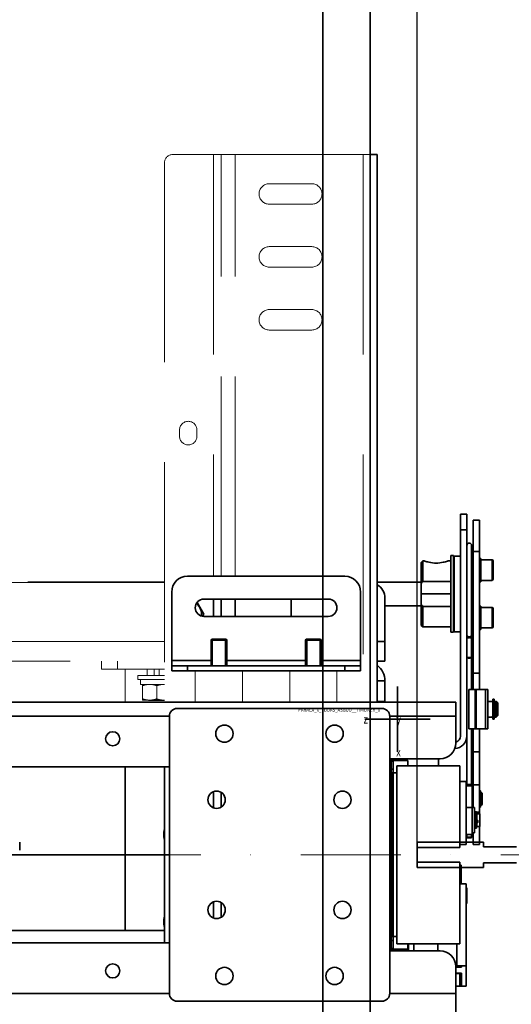
# Model space of a CAD drawing. Units: millimetres. Extents: x -93585 to 26202, y -82491 to 34289.
# Drawn here: x -73654 to -73342, y -73465 to -72840 of the extents above; entities that cross this region are included whole.
import ezdxf

# ---------------------------------------------------------------- set-up
doc = ezdxf.new("R2010")
doc.units = ezdxf.units.MM
doc.header["$LTSCALE"] = 20
doc.header["$PDMODE"] = 1
doc.linetypes.add('ČERCHOVANÁ2', pattern=[12.7, 6.35, -3.175, 0, -3.175])
doc.linetypes.add('ČÁRKOVANÁ2', pattern=[9.525, 6.35, -3.175])
doc.layers.get('Defpoints').update_dxf_attribs({"lineweight": 9})
for name, color, linetype, lineweight in [('KABINA', 5, 'Continuous', 35), ('KOTY', 7, 'Continuous', 9), ('OSY', 1, 'ČERCHOVANÁ2', 9), ('PŘEJEZD', 7, 'ČÁRKOVANÁ2', 9), ('RÁM', 4, 'Continuous', 35), ('VODÍTKA', 36, 'Continuous', 35)]:
    doc.layers.add(name, color=color, linetype=linetype, lineweight=lineweight)
doc.styles.get("Standard").update_dxf_attribs({"font": 'arial.ttf'})
doc.dimstyles.get("Standard").update_dxf_attribs({"dimscale": 20, "dimtxt": 3, "dimasz": 3, "dimexe": 1, "dimexo": 0, "dimgap": 1.5, "dimtad": 1, "dimdsep": 46, "dimtxsty": 'Standard', "dimcen": 0, "dimdle": 1, "dimclrd": 256, "dimclre": 256, "dimclrt": 256, "dimaunit": 1, "dimadec": 0, "dimazin": 0, "dimtfac": 0.6, "dimtmove": 0, "dimatfit": 0, "dimfxl": 0, "dimtolj": 1, "dimarcsym": 0})

# ---------------------------------------------------------------- blocks, each defined once
blk = doc.blocks.new('*D295')
at = {"layer": 'Defpoints', "color": 0, "lineweight": 0, "ltscale": 0.5}
for p in [(-73401.78, -72638.39), (-73326.78, -73325.4), (-73401.78, -73362.4)]:
    blk.add_point(p, dxfattribs=at)
at = {"layer": 'KOTY', "lineweight": -2, "ltscale": 0.5}
for p, q in [((-73401.78, -73362.4), (-73401.78, -72618.39)), ((-73326.78, -73325.4), (-73326.78, -72618.39)), ((-73461.78, -72638.39), (-73521.78, -72638.39)), ((-73326.78, -72638.39), (-73401.78, -72638.39)), ((-73266.78, -72638.39), (-73206.78, -72638.39))]:
    blk.add_line(p, q, dxfattribs=at)
at = {"layer": 'KOTY', "lineweight": 0, "ltscale": 0.5}
for points in [[(-73461.78, -72628.39), (-73461.78, -72648.39), (-73401.78, -72638.39)], [(-73266.78, -72628.39), (-73266.78, -72648.39), (-73326.78, -72638.39)]]:
    blk.add_solid(points, dxfattribs=at)
at = {"layer": 'KOTY', "ltscale": 0.5, "insert": (-73364.28, -72577.88), "char_height": 60, "attachment_point": 5}
blk.add_mtext('\\A1;75', dxfattribs=at)
blk = doc.blocks.new('*D296')
at = {"layer": 'Defpoints', "color": 0, "lineweight": 0, "ltscale": 0.5}
for p in [(-74671.78, -72638.39), (-74671.78, -73362.4), (-73401.78, -73362.4)]:
    blk.add_point(p, dxfattribs=at)
at = {"layer": 'KOTY', "lineweight": -2, "ltscale": 0.5}
for p, q in [((-74671.78, -73362.4), (-74671.78, -72618.39)), ((-73401.78, -73362.4), (-73401.78, -72618.39)), ((-73461.78, -72638.39), (-74611.78, -72638.39))]:
    blk.add_line(p, q, dxfattribs=at)
at = {"layer": 'KOTY', "lineweight": 0, "ltscale": 0.5}
for points in [[(-74611.78, -72628.39), (-74611.78, -72648.39), (-74671.78, -72638.39)], [(-73461.78, -72628.39), (-73461.78, -72648.39), (-73401.78, -72638.39)]]:
    blk.add_solid(points, dxfattribs=at)
at = {"layer": 'KOTY', "ltscale": 0.5, "insert": (-74036.78, -72577.76), "char_height": 60, "attachment_point": 5}
blk.add_mtext('\\A1;{\\fArial|b0|i0|c238|p34;M.V.K. }1270', dxfattribs=at)

msp = doc.modelspace()

# ---------------------------------------------------------------- linework, layer by layer
at = {"layer": 'KABINA', "ltscale": 0.5}
for p, q in [((-73431.7761, -74340.3962), (-73431.7761, -72260.3962)), ((-73461.7761, -74290.3962), (-73461.7761, -72290.3962))]:
    msp.add_line(p, q, dxfattribs=at)
at = {"layer": 'OSY', "ltscale": 0.5}
msp.add_line((-74746.7761, -73370.3962), (-73326.7761, -73370.3962), dxfattribs=at)
at = {"layer": 'PŘEJEZD'}
for p, q in [((-73557.2761, -72925.3962), (-73431.7761, -72925.3962)), ((-73531.1961, -72925.3962), (-73531.1961, -73193.3962)), ((-73526.2761, -73193.3962), (-73526.2761, -72925.3962)), ((-73517.3561, -73193.3962), (-73517.3561, -72925.3962)), ((-73436.1961, -72925.3962), (-73436.1961, -73273.3962)), ((-73562.2761, -72930.3962), (-73562.2761, -73273.3962)), ((-73468.7761, -72943.8962), (-73495.7761, -72943.8962)), ((-73495.7761, -72956.8962), (-73468.7761, -72956.8962)), ((-73468.7761, -72983.8962), (-73495.7761, -72983.8962)), ((-73495.7761, -72996.8962), (-73468.7761, -72996.8962)), ((-73468.7761, -73023.8962), (-73495.7761, -73023.8962)), ((-73495.7761, -73036.8962), (-73468.7761, -73036.8962)), ((-73552.7761, -73104.3962), (-73552.7761, -73100.3962)), ((-73541.7761, -73100.3962), (-73541.7761, -73104.3962)), ((-73562.2761, -73197.3962), (-74511.2761, -73197.3962)), ((-73562.2761, -73234.8932), (-74511.2761, -73234.8932)), ((-74511.2761, -73247.3962), (-73562.2761, -73247.3962)), ((-73602.2761, -73252.3962), (-73602.2761, -73247.3962)), ((-73592.2761, -73252.3962), (-73592.2761, -73247.3962)), ((-73602.2761, -73252.3962), (-73562.2761, -73252.3962)), ((-73587.2761, -73273.3962), (-73587.2761, -73252.3962)), ((-73573.2761, -73252.3962), (-73573.2761, -73256.3962)), ((-73568.8761, -73256.3962), (-73568.8761, -73252.3962)), ((-73565.6761, -73256.3962), (-73565.6761, -73252.3962)), ((-73542.7761, -73253.3962), (-73542.7761, -73273.3962)), ((-73512.7761, -73253.3962), (-73512.7761, -73273.3962)), ((-73482.7761, -73253.3962), (-73482.7761, -73273.3962)), ((-73452.7761, -73253.3962), (-73452.7761, -73273.3962)), ((-73579.2761, -73256.3962), (-73579.2761, -73258.8962)), ((-73579.2761, -73256.3962), (-73562.2761, -73256.3962)), ((-73579.2761, -73258.8962), (-73562.2761, -73258.8962)), ((-73577.5761, -73262.0962), (-73577.5761, -73258.8962)), ((-73577.5761, -73262.0962), (-73562.2761, -73262.0962)), ((-73576.2761, -73272.0962), (-73576.2761, -73262.0962)), ((-73567.2761, -73262.9001), (-73567.2761, -73271.2924)), ((-73562.2761, -73272.0962), (-73576.2761, -73272.0962)), ((-73572.2761, -73272.3962), (-73572.5761, -73272.0962)), ((-73572.2761, -73272.3962), (-73562.2761, -73272.3962)), ((-73568.8761, -73272.3962), (-73568.8761, -73272.0962)), ((-73565.6761, -73272.3962), (-73565.6761, -73272.0962))]:
    msp.add_line(p, q, dxfattribs=at)
for centre, radius, start, end in [((-73557.2761, -72930.3962), 5, 90, 180), ((-73495.7761, -72950.3962), 6.5, 90, 270), ((-73468.7761, -72950.3962), 6.5, 270, 90), ((-73495.7761, -72990.3962), 6.5, 90, 270), ((-73468.7761, -72990.3962), 6.5, 270, 90), ((-73495.7761, -73030.3962), 6.5, 90, 270), ((-73468.7761, -73030.3962), 6.5, 270, 90), ((-73547.2761, -73100.3962), 5.5, 0, 180), ((-73547.2761, -73104.3962), 5.5, 180, 0), ((-73562.7768, -73273.8265), 11.7302, 87.5522828, 89.9965244), ((-73562.7768, -73260.366), 11.7302, 270.0034756, 272.4477172)]:
    msp.add_arc(centre, radius, start, end, dxfattribs=at)
for points, knots in [([(-73571.7761, -73262.0962), (-73572.1568, -73262.0962), (-73572.9197, -73262.1338), (-73574.4354, -73262.3526), (-73575.5482, -73262.6574), (-73576.2761, -73262.9001)], [0, 0, 0, 0, 0.24892388, 0.49839681, 1, 1, 1, 1]), ([(-73567.2761, -73262.9001), (-73568.004, -73262.6574), (-73569.1168, -73262.3526), (-73570.6324, -73262.1338), (-73571.3953, -73262.0962), (-73571.7761, -73262.0962)], [0, 0, 0, 0, 0.50160321, 0.75107613, 1, 1, 1, 1]), ([(-73562.7761, -73262.0962), (-73563.1568, -73262.0962), (-73563.9197, -73262.1338), (-73565.4354, -73262.3526), (-73566.5482, -73262.6574), (-73567.2761, -73262.9001)], [0, 0, 0, 0, 0.24892388, 0.49839681, 1, 1, 1, 1]), ([(-73571.7761, -73272.0962), (-73572.1568, -73272.0962), (-73572.9197, -73272.0586), (-73574.4354, -73271.8399), (-73575.5482, -73271.535), (-73576.2761, -73271.2924)], [0, 0, 0, 0, 0.24892388, 0.49839681, 1, 1, 1, 1]), ([(-73567.2761, -73271.2924), (-73568.004, -73271.535), (-73569.1168, -73271.8399), (-73570.6324, -73272.0586), (-73571.3953, -73272.0962), (-73571.7761, -73272.0962)], [0, 0, 0, 0, 0.50160321, 0.75107613, 1, 1, 1, 1]), ([(-73562.7761, -73272.0962), (-73563.1568, -73272.0962), (-73563.9197, -73272.0586), (-73565.4354, -73271.8399), (-73566.5482, -73271.535), (-73567.2761, -73271.2924)], [0, 0, 0, 0, 0.24892388, 0.49839681, 1, 1, 1, 1])]:
    msp.add_open_spline(points, degree=3, knots=knots, dxfattribs=at)
at = {"layer": 'RÁM'}
for p, q in [((-73431.7761, -72925.3962), (-73427.2761, -72925.3962)), ((-73427.2761, -72925.3962), (-73427.2761, -73273.3962)), ((-73374.2761, -73153.8962), (-73374.2761, -73294.8962)), ((-73374.2761, -73153.8962), (-73370.2761, -73153.8962)), ((-73370.2761, -73294.8962), (-73370.2761, -73153.8962)), ((-73362.2761, -73157.6981), (-73366.2761, -73157.6981)), ((-73366.2761, -73265.3981), (-73366.2761, -73157.6995)), ((-73362.2761, -73265.3981), (-73362.2761, -73157.6995)), ((-73370.2761, -73163.8962), (-73374.2761, -73163.8962)), ((-73367.2761, -73173.7942), (-73367.2761, -73265.3981)), ((-73366.2761, -73178.5962), (-73367.2761, -73178.5962)), ((-73362.2761, -73177.6981), (-73366.2761, -73177.6981)), ((-73399.2761, -73184.5962), (-73398.2761, -73183.5962)), ((-73399.2761, -73184.5974), (-73399.2761, -73224.5962)), ((-73398.2761, -73183.5962), (-73398.2761, -73196.5962)), ((-73397.2761, -73183.5962), (-73398.2761, -73183.5962)), ((-73396.9849, -73183.6984), (-73397.2761, -73183.5962)), ((-73382.2761, -73183.5962), (-73382.5702, -73183.6995)), ((-73380.4261, -73183.5962), (-73382.2761, -73183.5962)), ((-73378.6761, -73180.2212), (-73380.4261, -73180.2212)), ((-73380.4261, -73180.2219), (-73380.4261, -73228.97)), ((-73378.6761, -73228.9699), (-73378.6761, -73180.2218)), ((-73378.2761, -73183.5962), (-73378.5761, -73183.5962)), ((-73378.5761, -73183.5963), (-73378.5761, -73198.4103)), ((-73378.2761, -73180.5961), (-73378.2761, -73228.5964)), ((-73378.2761, -73180.5962), (-73374.2761, -73180.5962)), ((-73361.4761, -73182.0184), (-73362.2761, -73182.0184)), ((-73362.2761, -73182.3921), (-73361.4761, -73182.3921)), ((-73361.4761, -73183.1208), (-73362.2761, -73183.1208)), ((-73362.2761, -73184.1679), (-73361.4761, -73184.1679)), ((-73361.4761, -73185.481), (-73362.2761, -73185.481)), ((-73361.4761, -73196.9241), (-73361.4761, -73182.0184)), ((-73354.2761, -73182.9712), (-73361.4761, -73182.9712)), ((-73354.2761, -73195.9712), (-73354.2761, -73182.9712)), ((-73353.4761, -73195.1712), (-73353.4761, -73183.7712)), ((-73362.2761, -73186.2413), (-73361.4761, -73186.2413)), ((-73362.2761, -73186.5444), (-73361.4761, -73186.5444)), ((-73362.2761, -73186.9941), (-73361.4761, -73186.9941)), ((-73361.4761, -73188.6315), (-73362.2761, -73188.6315)), ((-73362.2761, -73188.7915), (-73361.4761, -73188.7915)), ((-73362.2761, -73189.032), (-73361.4761, -73189.032)), ((-73361.4761, -73189.9105), (-73362.2761, -73189.9105)), ((-73361.4761, -73190.1509), (-73362.2761, -73190.1509)), ((-73362.2761, -73190.311), (-73361.4761, -73190.311)), ((-73361.4761, -73191.9483), (-73362.2761, -73191.9483)), ((-73649.2761, -73197.0962), (-73562.2761, -73197.0962)), ((-73547.7761, -73193.3962), (-73447.7761, -73193.3962)), ((-73427.2761, -73197.0962), (-73399.2761, -73197.0962)), ((-73380.4261, -73196.5962), (-73398.2761, -73196.5962)), ((-73378.6761, -73198.4103), (-73378.5761, -73198.4103)), ((-73378.2761, -73196.5962), (-73378.5761, -73196.5962)), ((-73361.4761, -73192.398), (-73362.2761, -73192.398)), ((-73361.4761, -73192.7011), (-73362.2761, -73192.7011)), ((-73362.2761, -73193.4615), (-73361.4761, -73193.4615)), ((-73361.4761, -73194.7745), (-73362.2761, -73194.7745)), ((-73362.2761, -73195.8217), (-73361.4761, -73195.8217)), ((-73361.4761, -73196.5503), (-73362.2761, -73196.5503)), ((-73362.2761, -73196.9241), (-73361.4761, -73196.9241)), ((-73354.2761, -73195.9712), (-73361.4761, -73195.9712)), ((-73557.7761, -73253.3962), (-73557.7761, -73203.3962)), ((-73437.7761, -73253.3962), (-73437.7761, -73203.3962)), ((-73380.4261, -73204.5962), (-73399.2761, -73204.5962)), ((-73378.2761, -73204.5962), (-73378.6761, -73204.5962)), ((-73537.4611, -73217.3962), (-73541.6644, -73210.116)), ((-73537.2761, -73207.8962), (-73458.2761, -73207.8962)), ((-73531.1961, -73207.8962), (-73531.1961, -73218.8962)), ((-73526.2761, -73218.8962), (-73526.2761, -73207.8962)), ((-73517.3561, -73218.8962), (-73517.3561, -73207.8962)), ((-73481.7761, -73218.8962), (-73481.7761, -73207.8962)), ((-73422.2761, -73247.3962), (-73422.2761, -73207.3962)), ((-73378.5761, -73210.7822), (-73378.6761, -73210.7822)), ((-73378.5761, -73210.7822), (-73378.5761, -73225.5962)), ((-73422.2761, -73212.0962), (-73399.2761, -73212.0962)), ((-73398.2761, -73212.5962), (-73398.2761, -73225.5962)), ((-73398.2761, -73212.5962), (-73380.4261, -73212.5962)), ((-73378.5761, -73212.5962), (-73378.2761, -73212.5962)), ((-73361.4761, -73212.2684), (-73362.2761, -73212.2684)), ((-73362.2761, -73212.6421), (-73361.4761, -73212.6421)), ((-73361.4761, -73213.3708), (-73362.2761, -73213.3708)), ((-73362.2761, -73214.4179), (-73361.4761, -73214.4179)), ((-73361.4761, -73215.731), (-73362.2761, -73215.731)), ((-73362.2761, -73216.4913), (-73361.4761, -73216.4913)), ((-73362.2761, -73216.7944), (-73361.4761, -73216.7944)), ((-73362.2761, -73217.2441), (-73361.4761, -73217.2441)), ((-73361.4761, -73227.1741), (-73361.4761, -73212.2684)), ((-73354.2761, -73213.2212), (-73361.4761, -73213.2212)), ((-73354.2761, -73226.2212), (-73354.2761, -73213.2212)), ((-73353.4761, -73225.4212), (-73353.4761, -73214.0212)), ((-73538.2583, -73218.777), (-73537.4611, -73217.3962)), ((-73458.2761, -73218.8962), (-73537.2761, -73218.8962)), ((-73361.4761, -73218.8815), (-73362.2761, -73218.8815)), ((-73362.2761, -73219.0415), (-73361.4761, -73219.0415)), ((-73362.2761, -73219.282), (-73361.4761, -73219.282)), ((-73361.4761, -73220.1605), (-73362.2761, -73220.1605)), ((-73361.4761, -73220.4009), (-73362.2761, -73220.4009)), ((-73362.2761, -73220.561), (-73361.4761, -73220.561)), ((-73361.4761, -73222.1983), (-73362.2761, -73222.1983)), ((-73361.4761, -73222.648), (-73362.2761, -73222.648)), ((-73361.4761, -73222.9511), (-73362.2761, -73222.9511)), ((-73399.2761, -73224.5962), (-73398.2761, -73225.5962)), ((-73380.4261, -73225.5962), (-73398.2761, -73225.5962)), ((-73378.6761, -73228.9712), (-73380.4261, -73228.9712)), ((-73378.2761, -73225.5962), (-73378.5761, -73225.5962)), ((-73378.2761, -73228.5962), (-73374.2761, -73228.5962)), ((-73362.2761, -73223.7115), (-73361.4761, -73223.7115)), ((-73361.4761, -73225.0245), (-73362.2761, -73225.0245)), ((-73362.2761, -73226.0717), (-73361.4761, -73226.0717)), ((-73361.4761, -73226.8003), (-73362.2761, -73226.8003)), ((-73362.2761, -73227.1741), (-73361.4761, -73227.1741)), ((-73354.2761, -73226.2212), (-73361.4761, -73226.2212)), ((-73532.7761, -73233.8962), (-73532.2761, -73233.3962)), ((-73532.7761, -73250.3962), (-73532.7761, -73233.8962)), ((-73522.7761, -73233.8962), (-73532.7761, -73233.8962)), ((-73523.2763, -73233.3962), (-73532.2759, -73233.3962)), ((-73532.0261, -73233.3962), (-73532.0261, -73250.3962)), ((-73523.5261, -73233.3962), (-73523.5261, -73250.3962)), ((-73522.7761, -73233.8962), (-73523.2761, -73233.3962)), ((-73522.7761, -73250.3962), (-73522.7761, -73233.8962)), ((-73472.7761, -73233.8962), (-73472.2761, -73233.3962)), ((-73472.7761, -73250.3962), (-73472.7761, -73233.8962)), ((-73462.7761, -73233.8962), (-73472.7761, -73233.8962)), ((-73463.2763, -73233.3962), (-73472.2759, -73233.3962)), ((-73472.0261, -73233.3962), (-73472.0261, -73250.3962)), ((-73463.5261, -73233.3962), (-73463.5261, -73250.3962)), ((-73462.7761, -73233.8962), (-73463.2761, -73233.3962)), ((-73462.7761, -73250.3962), (-73462.7761, -73233.8962)), ((-73422.2761, -73234.8932), (-73427.2761, -73234.8932)), ((-73366.2761, -73230.5962), (-73367.2761, -73230.5962)), ((-73557.7761, -73246.9462), (-73532.7761, -73246.9462)), ((-73522.7761, -73246.9462), (-73472.7761, -73246.9462)), ((-73462.7761, -73246.9462), (-73437.7761, -73246.9462)), ((-73422.2761, -73247.3962), (-73427.2761, -73247.3962)), ((-73557.7761, -73250.3962), (-73437.7761, -73250.3962)), ((-73557.7761, -73253.3962), (-73437.7761, -73253.3962)), ((-73547.7761, -73250.3962), (-73547.7761, -73253.3962)), ((-73447.7761, -73250.3962), (-73447.7761, -73253.3962)), ((-73422.2761, -73259.8962), (-73427.2761, -73259.8962)), ((-73422.2761, -73273.3962), (-73422.2761, -73259.8962)), ((-73366.2761, -73254.9583), (-73362.2761, -73254.9583)), ((-73414.2761, -73305.0469), (-73414.2761, -73263.4669)), ((-73369.0261, -73265.3981), (-73369.0261, -73290.3981)), ((-73357.0261, -73265.3981), (-73369.0261, -73265.3981)), ((-73365.0261, -73265.3981), (-73365.0261, -73290.3981)), ((-73364.3618, -73265.3981), (-73364.3618, -73290.3981)), ((-73358.3546, -73290.3981), (-73358.3546, -73265.3981)), ((-73357.0261, -73265.3981), (-73357.0261, -73290.3981)), ((-74715.5025, -73273.3962), (-73377.2761, -73273.3962)), ((-73422.2761, -73272.8962), (-73427.2761, -73272.8962)), ((-73377.2761, -73273.3962), (-73377.2761, -73299.3962)), ((-73357.0261, -73272.8981), (-73354.1461, -73272.8981)), ((-73353.8261, -73284.248), (-73353.8261, -73271.5481)), ((-73353.8261, -73271.5481), (-73352.8261, -73271.5481)), ((-73352.8261, -73274.8981), (-73352.8261, -73271.5482)), ((-73352.6261, -73272.9179), (-73352.6261, -73282.5537)), ((-73352.1231, -73272.8981), (-73351.6261, -73272.8981)), ((-73351.6261, -73282.8981), (-73351.6261, -73272.8981)), ((-73350.6261, -73273.8981), (-73351.6261, -73272.8981)), ((-73554.2761, -73277.3962), (-73424.2761, -73277.3962)), ((-73352.8261, -73274.2817), (-73353.8261, -73274.2817)), ((-73353.8261, -73274.8981), (-73352.8261, -73274.8981)), ((-73352.8261, -73276.0569), (-73353.8261, -73276.0569)), ((-73352.8261, -73277.5231), (-73353.8261, -73277.5231)), ((-73353.8261, -73278.2731), (-73352.8261, -73278.2731)), ((-73352.8261, -73279.7393), (-73353.8261, -73279.7393)), ((-73352.8261, -73277.5231), (-73352.8261, -73274.8995)), ((-73352.8261, -73284.2481), (-73352.8261, -73278.2731)), ((-73350.6261, -73281.8978), (-73350.6261, -73273.8983)), ((-74366.5727, -73282.3162), (-73559.2761, -73282.3162)), ((-73559.2761, -73458.3962), (-73559.2761, -73282.3962)), ((-73435.0661, -73284.2569), (-73393.4861, -73284.2569)), ((-73419.2761, -73282.3162), (-73377.2761, -73282.3162)), ((-73419.2761, -73282.3962), (-73419.2761, -73458.3962)), ((-73357.0261, -73282.8981), (-73354.1467, -73282.8981)), ((-73353.8261, -73280.8981), (-73352.8261, -73280.8981)), ((-73352.8261, -73281.5145), (-73353.8261, -73281.5145)), ((-73353.8261, -73284.2481), (-73352.8261, -73284.2481)), ((-73352.6261, -73282.8783), (-73352.6261, -73282.5741)), ((-73352.0976, -73282.8981), (-73351.6261, -73282.8981)), ((-73350.6261, -73281.8981), (-73351.6261, -73282.8981)), ((-73369.0261, -73290.3981), (-73357.0261, -73290.3981)), ((-73367.2761, -73290.3981), (-73367.2761, -73325.7338)), ((-73366.2761, -73290.3981), (-73366.2761, -73340.3962)), ((-73362.2761, -73344.3962), (-73362.2761, -73290.3981)), ((-73370.2761, -73294.8962), (-73370.2761, -73325.7338)), ((-73362.2761, -73304.9583), (-73366.2761, -73304.9583)), ((-73387.2761, -73309.3962), (-73419.2761, -73309.3962)), ((-73418.2761, -73309.3962), (-73418.2761, -73431.3962)), ((-73418.2761, -73310.8962), (-73417.0761, -73310.8962)), ((-73417.7761, -73310.8962), (-73417.7761, -73310.3962)), ((-73417.7761, -73310.3962), (-73407.7761, -73310.3962)), ((-73417.0761, -73429.8962), (-73417.0761, -73310.8962)), ((-73414.2761, -73309.3962), (-73414.2761, -73310.3962)), ((-73412.2761, -73309.3962), (-73412.2761, -73310.3962)), ((-73407.7761, -73313.8962), (-73407.7761, -73310.3962)), ((-73388.2761, -73313.8962), (-73388.2761, -73309.3962)), ((-74369.0999, -73314.3962), (-73559.2761, -73314.3962)), ((-73587.2761, -73418.3962), (-73587.2761, -73314.3962)), ((-73562.2761, -73314.3962), (-73562.2761, -73426.3962)), ((-73418.2761, -73315.8962), (-73417.0761, -73315.8962)), ((-73414.7761, -73426.8962), (-73414.7761, -73313.8962)), ((-73414.7761, -73313.8962), (-73374.7761, -73313.8962)), ((-73374.7761, -73365.6462), (-73374.7761, -73313.8962)), ((-73417.7761, -73422.3962), (-73417.7761, -73318.3962)), ((-73417.7761, -73318.3962), (-73414.7761, -73318.3962)), ((-73370.6261, -73323.8962), (-73374.7663, -73323.8962)), ((-73370.6261, -73323.8962), (-73370.6261, -73363.8962)), ((-73366.9261, -73325.7338), (-73370.6261, -73325.7338)), ((-73366.9261, -73326.655), (-73370.6261, -73326.655)), ((-73366.9261, -73357.3946), (-73366.9261, -73325.7354)), ((-73366.2761, -73325.8417), (-73362.2761, -73325.8417)), ((-73362.2761, -73329.6088), (-73361.7261, -73329.6088)), ((-73361.7261, -73339.8583), (-73361.7261, -73329.61)), ((-73361.5261, -73329.791), (-73361.7261, -73329.791)), ((-73361.5261, -73330.5615), (-73361.5261, -73329.7914)), ((-73531.1961, -73330.2893), (-73531.1961, -73340.5032)), ((-73526.2761, -73339.9675), (-73526.2761, -73330.8249)), ((-73366.2761, -73330.7338), (-73366.9261, -73330.7338)), ((-73362.2761, -73330.3061), (-73361.7261, -73330.3061)), ((-73361.7261, -73331.2398), (-73362.2761, -73331.2398)), ((-73361.7261, -73331.5219), (-73362.2761, -73331.5219)), ((-73362.2761, -73331.8839), (-73361.7261, -73331.8839)), ((-73361.7261, -73332.3183), (-73362.2761, -73332.3183)), ((-73362.2761, -73332.6405), (-73361.7261, -73332.6405)), ((-73361.7261, -73332.9476), (-73362.2761, -73332.9476)), ((-73361.7261, -73335.0625), (-73362.2761, -73335.0625)), ((-73361.7261, -73336.2272), (-73362.2761, -73336.2272)), ((-73361.5261, -73330.5925), (-73361.7261, -73330.5925)), ((-73361.5261, -73331.0338), (-73361.7261, -73331.0338)), ((-73361.5261, -73330.7089), (-73361.5261, -73330.5925)), ((-73361.0261, -73330.7338), (-73361.5261, -73330.7338)), ((-73361.5261, -73330.7357), (-73361.5261, -73338.7319)), ((-73361.0261, -73338.916), (-73361.0261, -73330.7338)), ((-73360.5261, -73331.2338), (-73361.0261, -73330.7338)), ((-73360.5261, -73338.4157), (-73360.5261, -73331.2359)), ((-73370.6261, -73340.3174), (-73366.9261, -73340.3174)), ((-73366.2761, -73338.7338), (-73366.9261, -73338.7338)), ((-73366.2761, -73338.916), (-73366.9261, -73338.916)), ((-73366.9261, -73340.3962), (-73365.3261, -73340.3962)), ((-73365.3261, -73356.3962), (-73365.3261, -73340.3962)), ((-73361.5261, -73340.041), (-73362.2824, -73340.041)), ((-73362.2761, -73339.8588), (-73361.7261, -73339.8588)), ((-73361.5261, -73338.4338), (-73361.7261, -73338.4338)), ((-73361.5261, -73340.041), (-73361.5261, -73338.7338)), ((-73361.0261, -73338.7338), (-73361.5261, -73338.7338)), ((-73361.0261, -73338.916), (-73361.5261, -73338.916)), ((-73360.5261, -73338.2338), (-73361.0261, -73338.7338)), ((-73360.5261, -73338.416), (-73361.0261, -73338.916)), ((-73365.3261, -73343.39), (-73364.9261, -73343.39)), ((-73365.3261, -73344.3962), (-73364.9261, -73344.3962)), ((-73364.9261, -73343.0728), (-73364.1261, -73343.0728)), ((-73364.9261, -73343.073), (-73364.9261, -73353.4883)), ((-73364.1261, -73353.4883), (-73364.1261, -73343.073)), ((-73364.1261, -73343.39), (-73362.2761, -73343.39)), ((-73364.1261, -73344.6962), (-73363.9261, -73344.6962)), ((-73363.9261, -73344.3962), (-73361.9261, -73344.3962)), ((-73363.9261, -73344.3969), (-73363.9261, -73348.1159)), ((-73363.9261, -73348.7452), (-73363.9261, -73348.6765)), ((-73361.9261, -73352.3958), (-73361.9261, -73344.3966)), ((-73365.3261, -73352.3962), (-73364.9261, -73352.3962)), ((-73364.9261, -73353.3228), (-73364.1261, -73353.3228)), ((-73364.9261, -73353.4888), (-73364.1261, -73353.4888)), ((-73364.1261, -73352.0962), (-73363.9261, -73352.0962)), ((-73363.9261, -73352.3955), (-73363.9261, -73350.2831)), ((-73363.9261, -73352.3962), (-73361.9261, -73352.3962)), ((-73362.2761, -73363.8962), (-73362.2761, -73352.5082)), ((-73562.7761, -73358.3962), (-73562.7761, -73356.3962)), ((-73366.9261, -73357.3962), (-73370.6261, -73357.3962)), ((-73370.2761, -73357.3962), (-73370.2761, -73359.411)), ((-73367.2761, -73357.3946), (-73367.2761, -73359.411)), ((-73366.9261, -73356.3962), (-73365.3261, -73356.3962)), ((-73366.2761, -73363.8962), (-73366.2761, -73356.3962)), ((-73654.3484, -73367.3962), (-73654.3484, -73362.3962)), ((-73401.7761, -73365.6462), (-73401.7761, -73375.1462)), ((-73374.7761, -73365.6462), (-73401.7761, -73365.6462)), ((-73374.7761, -73363.8962), (-73370.6261, -73363.8962)), ((-73362.2761, -73362.4117), (-73366.2761, -73362.4117)), ((-73362.2761, -73363.8962), (-73366.2761, -73363.8962)), ((-73559.2761, -73370.3962), (-73665.2761, -73370.3962)), ((-73374.7761, -73375.1462), (-73401.7761, -73375.1462)), ((-73374.7761, -73426.8962), (-73374.7761, -73375.1462)), ((-73374.7761, -73377.2462), (-73374.4261, -73376.8962)), ((-73373.9261, -73376.8962), (-73374.4261, -73376.8962)), ((-73373.9261, -73388.8962), (-73373.9261, -73376.8962)), ((-73374.7761, -73384.8962), (-73373.9261, -73384.8962)), ((-73370.6261, -73388.8962), (-73374.7663, -73388.8962)), ((-73370.6261, -73388.8962), (-73370.6261, -73453.8962)), ((-73370.3261, -73391.3962), (-73370.6261, -73391.3962)), ((-73370.3261, -73401.3961), (-73370.3261, -73391.3963)), ((-73531.1961, -73400.2893), (-73531.1961, -73410.5032)), ((-73526.2761, -73409.9675), (-73526.2761, -73400.8249)), ((-73370.3261, -73401.3962), (-73370.6261, -73401.3962)), ((-73562.7761, -73411.8962), (-73562.7761, -73413.8962)), ((-73661.2761, -73418.3962), (-73562.2761, -73418.3962)), ((-73414.7761, -73422.3962), (-73417.7761, -73422.3962)), ((-73559.2761, -73426.3962), (-73685.6416, -73426.3962)), ((-73418.2761, -73424.8962), (-73417.0761, -73424.8962)), ((-73418.2761, -73429.8962), (-73417.0761, -73429.8962)), ((-73417.7761, -73429.8962), (-73417.7761, -73430.3962)), ((-73414.7761, -73426.8962), (-73374.7761, -73426.8962)), ((-73407.7761, -73426.8962), (-73407.7761, -73430.3962)), ((-73407.2761, -73431.3962), (-73407.2761, -73426.8962)), ((-73403.9261, -73426.8962), (-73403.9261, -73431.3962)), ((-73388.6261, -73431.3962), (-73388.6261, -73426.8962)), ((-73376.6261, -73440.8962), (-73376.6261, -73426.8962)), ((-73387.2761, -73431.3962), (-73419.2761, -73431.3962)), ((-73407.7761, -73430.3962), (-73417.7761, -73430.3962)), ((-73414.2761, -73430.3962), (-73414.2761, -73431.3962)), ((-73411.2761, -73430.3962), (-73411.2761, -73431.3962)), ((-73408.2761, -73430.3962), (-73408.2761, -73431.3962)), ((-73377.2761, -73440.8962), (-73370.6261, -73440.8962)), ((-73377.2761, -73613.3962), (-73377.2761, -73441.3962)), ((-73377.2761, -73441.8962), (-73373.6261, -73441.8962)), ((-73373.9261, -73440.8962), (-73373.9261, -73441.8962)), ((-73373.6261, -73441.8962), (-73373.6261, -73440.8962)), ((-73377.2761, -73445.6962), (-73373.6261, -73445.6962)), ((-73374.6761, -73445.8962), (-73377.2761, -73445.8962)), ((-73374.6761, -73445.8962), (-73374.6761, -73453.8962)), ((-73373.6261, -73453.8962), (-73373.6261, -73445.6962)), ((-73377.2761, -73453.8962), (-73370.6261, -73453.8962)), ((-73559.2761, -73458.4762), (-73683.7365, -73458.4762)), ((-73377.2761, -73458.4762), (-73419.2761, -73458.4762)), ((-73424.2761, -73463.3962), (-73554.2761, -73463.3962))]:
    msp.add_line(p, q, dxfattribs=at)
for centre, radius in [((-73595.2761, -73296.6462), 4.5), ((-73524.2761, -73293.3962), 5.5), ((-73454.2761, -73293.3962), 5.5), ((-73529.2761, -73335.3962), 5.5), ((-73449.2761, -73335.3962), 5.5), ((-73529.2761, -73405.3962), 5.5), ((-73449.2761, -73405.3962), 5.5), ((-73595.2761, -73444.1462), 4.5), ((-73524.2761, -73447.3962), 5.5), ((-73454.2761, -73447.3962), 5.5)]:
    msp.add_circle(centre, radius, dxfattribs=at)
for centre, radius, start, end in [((-73368.7761, -73173.7932), 1.5, 0, 180), ((-73354.2761, -73183.7712), 0.8, 0, 90), ((-73547.7761, -73203.3962), 10, 90, 180), ((-73447.7761, -73203.3962), 10, 0, 90), ((-73351.9831, -73229.8481), 56.9976, 144.3105999, 146.0716366), ((-73354.2761, -73195.1712), 0.8, 270, 0), ((-73432.2761, -73207.3962), 10, 0, 59.644439), ((-73537.2761, -73213.3962), 5.5, 90, 270), ((-73547.2761, -73217.3962), 8.5, 351.6726635, 51.8691664), ((-73458.2761, -73213.3962), 5.5, 270, 90), ((-73351.9831, -73179.3444), 56.9976, 213.9283634, 215.6894001), ((-73354.2761, -73214.0212), 0.8, 0, 90), ((-73354.2761, -73225.4212), 0.8, 270, 0), ((-73434.7761, -73259.8962), 12.5, 0, 53.0198899), ((-73353.2022, -73260.9625), 12.2745, 271.7769193, 272.6903994), ((-73554.2761, -73282.3962), 5, 90, 180), ((-73424.2761, -73282.3962), 5, 0, 90), ((-73353.2217, -73285.141), 2.6181, 103.3465263, 105.3845123), ((-73353.1179, -73285.1428), 2.9362, 80.3572294, 84.2085911), ((-73353.2022, -73294.8336), 12.2745, 87.3096006, 88.2230807), ((-73353.8904, -73313.9924), 31.1398, 87.3302448, 87.6730586), ((-73378.2761, -73294.8962), 8, 272.3878251, 0), ((-73378.2761, -73294.8962), 4, 284.6257756, 0), ((-73387.2761, -73299.3962), 10, 270, 0), ((-73364.3809, -73347.498), 1.2991, 223.2216924, 230.6975157), ((-73364.4344, -73349.1601), 1.2235, 65.4496618, 75.256801), ((-73364.4344, -73347.6323), 1.2235, 284.743199, 294.5503382), ((-73557.2761, -73356.3962), 5.5, 156.707298, 180), ((-73364.4153, -73349.0406), 1.3354, 282.6426018, 291.4931874), ((-73557.2761, -73358.3962), 5.5, 180, 203.292702), ((-73557.2761, -73411.8962), 5.5, 156.707298, 180), ((-73557.2761, -73413.8962), 5.5, 180, 203.292702), ((-73385.2761, -73433.2343), 25, 173.4811021, 175.7678561), ((-73387.2761, -73441.3962), 10, 0, 90), ((-73554.2761, -73458.3962), 5, 180, 270), ((-73424.2761, -73458.3962), 5, 270, 0)]:
    msp.add_arc(centre, radius, start, end, dxfattribs=at)
for points, knots in [([(-73382.5702, -73183.6995), (-73383.4513, -73184.0032), (-73385.8075, -73184.688), (-73389.7809, -73185.1629), (-73393.7522, -73184.6863), (-73396.1056, -73184.0016), (-73396.9849, -73183.6984)], [0, 0, 0, 0, 0.19034228, 0.500266, 0.81004013, 1, 1, 1, 1]), ([(-73370.2761, -73230.6016), (-73370.2761, -73230.76), (-73370.191, -73231.0918), (-73369.9689, -73231.3476), (-73369.8367, -73231.4538)], [0, 0, 0, 0, 0.48302037, 1, 1, 1, 1]), ([(-73368.7761, -73232.6044), (-73368.9698, -73232.6044), (-73369.3506, -73232.5455), (-73369.8456, -73232.2877), (-73370.1906, -73231.8898), (-73370.2761, -73231.5577), (-73370.2761, -73231.3993)], [0, 0, 0, 0, 0.27455514, 0.53542095, 0.77559886, 1, 1, 1, 1]), ([(-73369.8367, -73231.4538), (-73369.766, -73231.5106), (-73369.4497, -73231.7179), (-73369.062, -73231.8068), (-73368.7761, -73231.8068)], [0, 0, 0, 0, 0.24082223, 1, 1, 1, 1]), ([(-73368.7761, -73231.8068), (-73368.4901, -73231.8068), (-73367.937, -73231.685), (-73367.5082, -73231.2919), (-73367.3903, -73231.0628)], [0, 0, 0, 0, 0.52602111, 1, 1, 1, 1]), ([(-73367.2761, -73231.3993), (-73367.2761, -73231.5577), (-73367.3616, -73231.8898), (-73367.7065, -73232.2877), (-73368.2015, -73232.5455), (-73368.5823, -73232.6044), (-73368.7761, -73232.6044)], [0, 0, 0, 0, 0.22440114, 0.46457905, 0.72544486, 1, 1, 1, 1]), ([(-73370.2761, -73245.1594), (-73370.2761, -73245.1447), (-73370.231, -73245.1129), (-73370.1479, -73245.089), (-73370.0074, -73245.0595), (-73369.7384, -73245.0249), (-73369.3212, -73244.9959), (-73368.9675, -73244.9885), (-73368.7761, -73244.9885)], [0, 0, 0, 0, 0.02885072, 0.08850553, 0.18137084, 0.30458844, 0.62410032, 1, 1, 1, 1]), ([(-73368.7761, -73245.3302), (-73368.9675, -73245.3302), (-73369.3212, -73245.3228), (-73369.7384, -73245.2939), (-73370.0074, -73245.2592), (-73370.1479, -73245.2297), (-73370.231, -73245.2058), (-73370.2761, -73245.174), (-73370.2761, -73245.1594)], [0, 0, 0, 0, 0.37589968, 0.69541156, 0.81862916, 0.91149447, 0.97114928, 1, 1, 1, 1]), ([(-73368.7761, -73244.9885), (-73368.5847, -73244.9885), (-73368.2309, -73244.9959), (-73367.8138, -73245.0249), (-73367.5447, -73245.0595), (-73367.4043, -73245.089), (-73367.3211, -73245.1129), (-73367.2761, -73245.1447), (-73367.2761, -73245.1594)], [0, 0, 0, 0, 0.37589968, 0.69541156, 0.81862916, 0.91149447, 0.97114928, 1, 1, 1, 1]), ([(-73367.2761, -73245.1594), (-73367.2761, -73245.174), (-73367.3211, -73245.2058), (-73367.4043, -73245.2297), (-73367.5447, -73245.2592), (-73367.8138, -73245.2939), (-73368.2309, -73245.3228), (-73368.5847, -73245.3302), (-73368.7761, -73245.3302)], [0, 0, 0, 0, 0.02885072, 0.08850553, 0.18137084, 0.30458844, 0.62410032, 1, 1, 1, 1]), ([(-73353.8261, -73272.9091), (-73353.8569, -73272.9077), (-73353.9658, -73272.9028), (-73354.0748, -73272.8982), (-73354.153, -73272.8981)], [0, 0, 0, 0, 0.28264411, 1, 1, 1, 1]), ([(-73352.23, -73272.9008), (-73352.2596, -73272.9018), (-73352.3916, -73272.9072), (-73352.5236, -73272.9138), (-73352.6261, -73272.9179)], [0, 0, 0, 0, 0.22396289, 1, 1, 1, 1]), ([(-73354.3761, -73282.8476), (-73354.3761, -73282.815), (-73354.2686, -73282.7477), (-73354.1865, -73282.7086), (-73354.1211, -73282.6835)], [0, 0, 0, 0, 0.31768792, 1, 1, 1, 1]), ([(-73354.3116, -73282.8882), (-73354.3211, -73282.8864), (-73354.3449, -73282.8816), (-73354.3761, -73282.8641), (-73354.3761, -73282.8476)], [0, 0, 0, 0, 0.36826875, 1, 1, 1, 1]), ([(-73354.1534, -73282.8981), (-73354.1693, -73282.8981), (-73354.2221, -73282.8975), (-73354.2753, -73282.8951), (-73354.3116, -73282.8882)], [0, 0, 0, 0, 0.30147547, 1, 1, 1, 1]), ([(-73353.8261, -73282.887), (-73353.8569, -73282.8884), (-73353.966, -73282.8934), (-73354.0751, -73282.898), (-73354.1534, -73282.8981)], [0, 0, 0, 0, 0.28268832, 1, 1, 1, 1]), ([(-73354.1211, -73282.6835), (-73354.1057, -73282.6775), (-73354.0383, -73282.6527), (-73353.9696, -73282.6314), (-73353.9163, -73282.6167)], [0, 0, 0, 0, 0.22992466, 1, 1, 1, 1]), ([(-73352.6261, -73282.5537), (-73352.5971, -73282.5584), (-73352.4884, -73282.5778), (-73352.3808, -73282.6034), (-73352.3029, -73282.626)], [0, 0, 0, 0, 0.26544961, 1, 1, 1, 1]), ([(-73352.0961, -73282.8981), (-73352.1205, -73282.8981), (-73352.2352, -73282.8963), (-73352.3498, -73282.8905), (-73352.4399, -73282.8864)], [0, 0, 0, 0, 0.2130881, 1, 1, 1, 1]), ([(-73352.1479, -73282.6771), (-73352.1215, -73282.6869), (-73352.0397, -73282.7202), (-73351.9579, -73282.7588), (-73351.9113, -73282.7973)], [0, 0, 0, 0, 0.31768963, 1, 1, 1, 1]), ([(-73351.8761, -73282.8476), (-73351.8761, -73282.8705), (-73351.9772, -73282.9034), (-73352.0414, -73282.8981), (-73352.0961, -73282.8981)], [0, 0, 0, 0, 0.29503072, 1, 1, 1, 1]), ([(-73351.9113, -73282.7973), (-73351.906, -73282.8017), (-73351.891, -73282.8152), (-73351.8761, -73282.8338), (-73351.8761, -73282.8476)], [0, 0, 0, 0, 0.33431062, 1, 1, 1, 1]), ([(-73363.5289, -73348.4001), (-73363.4734, -73348.4586), (-73363.2764, -73348.7081), (-73363.1761, -73349.0338), (-73363.1761, -73349.2705)], [0, 0, 0, 0, 0.25403277, 1, 1, 1, 1]), ([(-73363.1761, -73349.2705), (-73363.1761, -73349.5), (-73363.3195, -73349.9729), (-73363.7123, -73350.2668), (-73363.9261, -73350.3518)], [0, 0, 0, 0, 0.49943249, 1, 1, 1, 1]), ([(-73370.2759, -73359.411), (-73370.2759, -73359.3963), (-73370.2311, -73359.3643), (-73370.1477, -73359.3409), (-73370.0075, -73359.3111), (-73369.7384, -73359.2766), (-73369.3213, -73359.2475), (-73368.9674, -73359.2402), (-73368.7761, -73359.2402)], [0, 0, 0, 0, 0.02878695, 0.08856381, 0.18126361, 0.30440507, 0.62413632, 1, 1, 1, 1]), ([(-73368.7761, -73359.5819), (-73368.9674, -73359.5819), (-73369.3213, -73359.5745), (-73369.7384, -73359.5454), (-73370.0075, -73359.511), (-73370.1477, -73359.4811), (-73370.2311, -73359.4577), (-73370.2759, -73359.4257), (-73370.2759, -73359.411)], [0, 0, 0, 0, 0.37586368, 0.69559493, 0.81873639, 0.91143619, 0.97121305, 1, 1, 1, 1]), ([(-73368.7761, -73359.2402), (-73368.5847, -73359.2402), (-73368.2308, -73359.2475), (-73367.8137, -73359.2766), (-73367.5446, -73359.3111), (-73367.4045, -73359.3409), (-73367.321, -73359.3643), (-73367.2763, -73359.3963), (-73367.2763, -73359.411)], [0, 0, 0, 0, 0.37586368, 0.69559493, 0.81873639, 0.91143619, 0.97121305, 1, 1, 1, 1]), ([(-73367.2763, -73359.411), (-73367.2763, -73359.4257), (-73367.321, -73359.4577), (-73367.4045, -73359.4811), (-73367.5446, -73359.511), (-73367.8137, -73359.5454), (-73368.2308, -73359.5745), (-73368.5847, -73359.5819), (-73368.7761, -73359.5819)], [0, 0, 0, 0, 0.02878695, 0.08856381, 0.18126361, 0.30440507, 0.62413632, 1, 1, 1, 1])]:
    msp.add_open_spline(points, degree=3, knots=knots, dxfattribs=at)
for points in [[(-73367.3903, -73231.0628), (-73367.3178, -73230.922), (-73367.2761, -73230.76), (-73367.2761, -73230.6016)], [(-73367.3903, -73230.9381), (-73367.3178, -73231.0789), (-73367.2761, -73231.2409), (-73367.2761, -73231.3993)], [(-73352.1043, -73272.8981), (-73352.1462, -73272.8982), (-73352.1881, -73272.8994), (-73352.23, -73272.9008)], [(-73352.3029, -73282.626), (-73352.2506, -73282.6411), (-73352.1988, -73282.658), (-73352.1479, -73282.6771)], [(-73365.3267, -73348.4038), (-73365.2139, -73348.2841), (-73365.0758, -73348.1839), (-73364.9261, -73348.1159)], [(-73365.2038, -73348.5033), (-73365.1194, -73348.5724), (-73365.0254, -73348.6314), (-73364.9261, -73348.6765)], [(-73363.9261, -73348.1159), (-73363.7779, -73348.1832), (-73363.641, -73348.2821), (-73363.5289, -73348.4001)], [(-73363.9261, -73348.6765), (-73363.7726, -73348.6068), (-73363.6313, -73348.5033), (-73363.5169, -73348.3795)], [(-73364.9261, -73350.3518), (-73365.0734, -73350.2932), (-73365.2125, -73350.2054), (-73365.3268, -73350.0955)]]:
    msp.add_open_spline(points, degree=3, dxfattribs=at)
at = {"layer": 'VODÍTKA'}
for p, q in [((-73401.7761, -73362.3962), (-73401.7761, -73378.3962)), ((-73359.7761, -73362.3962), (-73401.7761, -73362.3962)), ((-73359.7761, -73365.3962), (-73359.7761, -73362.3962)), ((-73338.7761, -73365.3962), (-73359.7761, -73365.3962)), ((-73401.7761, -73378.3962), (-73359.7761, -73378.3962)), ((-73359.7761, -73378.3962), (-73359.7761, -73375.3962)), ((-73359.7761, -73375.3962), (-73338.7761, -73375.3962))]:
    msp.add_line(p, q, dxfattribs=at)

# ---------------------------------------------------------------- texts
at = {"layer": 'RÁM', "width": 0.8}
for s, height, p in [('PARACA_X_EDDAS_ASGUD__TIMONER_X', 2.5, (-73477.3989, -73279.5049)), ('z', 5.3699, (-73435.9071, -73286.9418)), ('y', 5.3699, (-73415.1728, -73286.9418)), ('x', 5.3699, (-73415.1288, -73307.7318))]:
    msp.add_text(s, height=height, dxfattribs=at).set_placement(p)

# ---------------------------------------------------------------- dimensions: what is measured, and where the dimension line sits
at = {"layer": 'KOTY', "ltscale": 0.5}
dim = msp.add_linear_dim(base=(-74671.7761, -72638.3922), p1=(-73401.7761, -73362.3962), p2=(-74671.7761, -73362.3962), angle=180, text='{\\fArial|b0|i0|c238|p34;M.V.K. }<>', dimstyle='Standard', dxfattribs=at)
dim.commit()
dim.dimension.update_dxf_attribs({"geometry": '*D296', "text_midpoint": (-74036.7761, -72577.7578)})
dim = msp.add_linear_dim(base=(-73401.7761, -72638.3922), p1=(-73326.7761, -73325.3962), p2=(-73401.7761, -73362.3962), angle=180, dimstyle='Standard', dxfattribs=at)
dim.commit()
dim.dimension.update_dxf_attribs({"geometry": '*D295', "text_midpoint": (-73364.2761, -72638.3922), "dimtype": 160})

doc.saveas('drawing.dxf')
